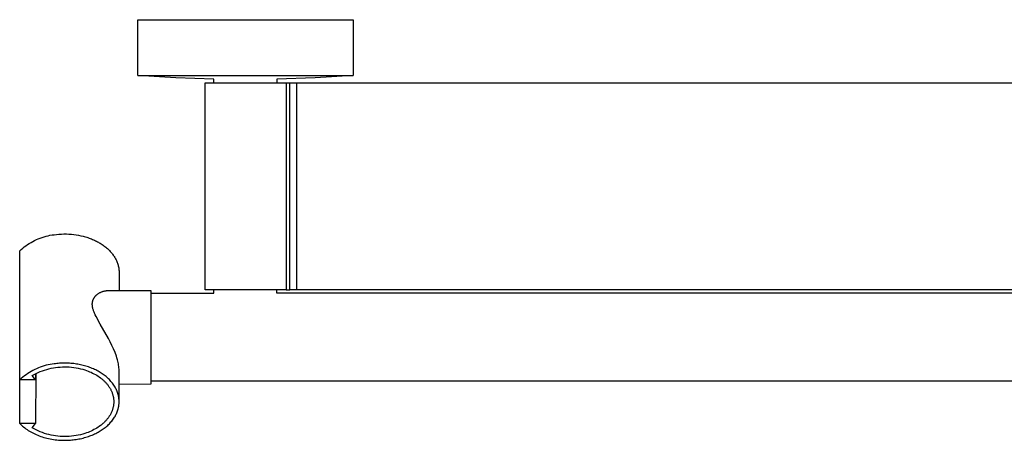
# Model space of a CAD drawing. Units: millimetres. Extents: x -707 to 763, y -1351 to 1416.
# Drawn here: x 202 to 482, y -1227 to -1107 of the extents above; entities that cross this region are included whole.
import ezdxf

# ---------------------------------------------------------------- set-up
doc = ezdxf.new("R2010")
doc.units = ezdxf.units.MM
doc.header["$MEASUREMENT"] = 0
doc.layers.add('Default', color=7, linetype='Continuous', true_color=0x000000)

msp = doc.modelspace()

# ---------------------------------------------------------------- linework, layer by layer
at = {"layer": 'Default', "color": 7, "true_color": 0xffffff}
for p, q in [((235.22, -1122.89), (235.22, -1107.02)), ((235.22, -1107.02), (296.62, -1107.02)), ((296.62, -1107.02), (296.62, -1122.89)), ((246.06, -1123.61), (235.23, -1122.89)), ((235.23, -1122.89), (296.61, -1122.89)), ((256.92, -1124.01), (246.06, -1123.61)), ((254.5, -1184.01), (254.5, -1125.01)), ((254.5, -1125.01), (278.57, -1125.01)), ((254.5, -1184.01), (254.5, -1125.01)), ((256.92, -1125.01), (256.92, -1124.01)), ((285.77, -1123.61), (274.92, -1124.01)), ((274.92, -1124.01), (274.92, -1125.01)), ((277.5, -1125.01), (277.5, -1184.01)), ((278.57, -1184.01), (278.57, -1125.01)), ((278.57, -1125.01), (551.44, -1125.01)), ((280.59, -1184.01), (280.59, -1125.01)), ((296.61, -1122.89), (285.77, -1123.61)), ((204.82, -1170.49), (205.32, -1170.2)), ((205.32, -1170.2), (205.84, -1169.94)), ((205.84, -1169.94), (206.36, -1169.69)), ((206.36, -1169.69), (206.9, -1169.46)), ((206.9, -1169.46), (207.43, -1169.25)), ((207.43, -1169.25), (207.98, -1169.06)), ((207.98, -1169.06), (208.53, -1168.89)), ((208.53, -1168.89), (209.09, -1168.73)), ((209.09, -1168.73), (209.66, -1168.6)), ((209.66, -1168.6), (210.22, -1168.48)), ((210.22, -1168.48), (210.8, -1168.39)), ((210.8, -1168.39), (211.37, -1168.31)), ((211.37, -1168.31), (212.08, -1168.22)), ((212.08, -1168.22), (212.79, -1168.16)), ((212.79, -1168.16), (213.5, -1168.11)), ((213.5, -1168.11), (214.21, -1168.09)), ((214.21, -1168.09), (214.92, -1168.1)), ((214.92, -1168.1), (215.63, -1168.13)), ((215.63, -1168.13), (216.34, -1168.18)), ((216.34, -1168.18), (217.05, -1168.25)), ((217.05, -1168.25), (217.71, -1168.34)), ((217.71, -1168.34), (218.37, -1168.46)), ((218.37, -1168.46), (219.02, -1168.59)), ((219.02, -1168.59), (219.67, -1168.74)), ((219.67, -1168.74), (220.01, -1168.83)), ((220.01, -1168.83), (220.35, -1168.93)), ((220.35, -1168.93), (220.69, -1169.03)), ((220.69, -1169.03), (221.02, -1169.14)), ((221.02, -1169.14), (221.36, -1169.26)), ((221.36, -1169.26), (221.69, -1169.38)), ((221.69, -1169.38), (222.02, -1169.51)), ((222.02, -1169.51), (222.34, -1169.64)), ((222.34, -1169.64), (222.63, -1169.76)), ((222.63, -1169.76), (222.91, -1169.89)), ((222.91, -1169.89), (223.19, -1170.02)), ((223.19, -1170.02), (223.46, -1170.16)), ((223.46, -1170.16), (223.74, -1170.3)), ((201.59, -1172.93), (202.01, -1172.53)), ((201.62, -1209.7), (201.59, -1172.93)), ((202.01, -1172.53), (202.45, -1172.15)), ((202.45, -1172.15), (202.9, -1171.79)), ((202.9, -1171.79), (203.36, -1171.44)), ((203.36, -1171.44), (203.84, -1171.1)), ((203.84, -1171.1), (204.32, -1170.79)), ((204.32, -1170.79), (204.82, -1170.49)), ((223.74, -1170.3), (224.01, -1170.45)), ((224.01, -1170.45), (224.28, -1170.61)), ((224.28, -1170.61), (224.54, -1170.76)), ((224.54, -1170.76), (224.81, -1170.93)), ((224.81, -1170.93), (225.08, -1171.11)), ((225.08, -1171.11), (225.34, -1171.29)), ((225.34, -1171.29), (225.6, -1171.47)), ((225.6, -1171.47), (225.85, -1171.67)), ((225.85, -1171.67), (226.1, -1171.87)), ((226.1, -1171.87), (226.35, -1172.07)), ((226.35, -1172.07), (226.58, -1172.28)), ((226.58, -1172.28), (226.79, -1172.46)), ((226.79, -1172.46), (226.98, -1172.65)), ((226.98, -1172.65), (227.18, -1172.85)), ((227.18, -1172.85), (227.37, -1173.05)), ((227.37, -1173.05), (227.55, -1173.25)), ((227.55, -1173.25), (227.73, -1173.46)), ((227.73, -1173.46), (227.9, -1173.67)), ((227.9, -1173.67), (228.07, -1173.89)), ((228.07, -1173.89), (228.23, -1174.1)), ((228.23, -1174.1), (228.38, -1174.32)), ((228.38, -1174.32), (228.52, -1174.54)), ((228.52, -1174.54), (228.66, -1174.76)), ((228.66, -1174.76), (228.8, -1174.99)), ((228.8, -1174.99), (228.92, -1175.22)), ((228.92, -1175.22), (229.05, -1175.45)), ((229.05, -1175.45), (229.16, -1175.69)), ((229.16, -1175.69), (229.27, -1175.94)), ((229.27, -1175.94), (229.37, -1176.19)), ((229.37, -1176.19), (229.46, -1176.44)), ((229.46, -1176.44), (229.55, -1176.7)), ((229.55, -1176.7), (229.63, -1176.96)), ((229.63, -1176.96), (229.69, -1177.22)), ((229.69, -1177.22), (229.75, -1177.49)), ((229.75, -1177.49), (229.8, -1177.75)), ((229.8, -1177.75), (229.84, -1178.02)), ((229.84, -1178.02), (229.88, -1178.29)), ((229.88, -1178.29), (229.9, -1178.56)), ((229.9, -1178.56), (229.91, -1178.83)), ((229.91, -1178.83), (229.92, -1179.1)), ((229.92, -1179.1), (229.92, -1184.24)), ((225.7, -1184.36), (225.86, -1184.33)), ((225.86, -1184.33), (226.02, -1184.3)), ((226.02, -1184.3), (226.19, -1184.28)), ((226.19, -1184.28), (226.35, -1184.26)), ((226.35, -1184.26), (226.52, -1184.25)), ((226.52, -1184.25), (226.68, -1184.24)), ((226.68, -1184.24), (238.92, -1184.25)), ((238.92, -1184.25), (238.92, -1210.95)), ((277.5, -1184.01), (254.5, -1184.01)), ((256.92, -1185.01), (256.92, -1184.01)), ((274.92, -1185.01), (274.92, -1184.01)), ((277.5, -1184.01), (278.57, -1184.01)), ((280.59, -1184.01), (278.57, -1184.01)), ((551.44, -1184.01), (280.59, -1184.01)), ((201.62, -1222.12), (201.6, -1185.27)), ((222.42, -1187.16), (222.44, -1187.08)), ((222.44, -1187.08), (222.47, -1187.01)), ((222.47, -1187.01), (222.49, -1186.93)), ((222.49, -1186.93), (222.52, -1186.85)), ((222.52, -1186.85), (222.55, -1186.78)), ((222.55, -1186.78), (222.59, -1186.7)), ((222.59, -1186.7), (222.62, -1186.63)), ((222.62, -1186.63), (222.66, -1186.56)), ((222.66, -1186.56), (222.7, -1186.48)), ((222.7, -1186.48), (222.74, -1186.41)), ((222.74, -1186.41), (222.78, -1186.34)), ((222.78, -1186.34), (222.83, -1186.27)), ((222.83, -1186.27), (222.88, -1186.2)), ((222.88, -1186.2), (222.93, -1186.12)), ((222.93, -1186.12), (222.98, -1186.06)), ((222.98, -1186.06), (223.03, -1185.99)), ((223.03, -1185.99), (223.08, -1185.92)), ((223.08, -1185.92), (223.14, -1185.85)), ((223.14, -1185.85), (223.22, -1185.77)), ((223.22, -1185.77), (223.3, -1185.68)), ((223.3, -1185.68), (223.38, -1185.6)), ((223.38, -1185.6), (223.51, -1185.49)), ((223.51, -1185.49), (223.63, -1185.38)), ((223.63, -1185.38), (223.76, -1185.27)), ((223.76, -1185.27), (223.89, -1185.17)), ((223.89, -1185.17), (224.03, -1185.08)), ((224.03, -1185.08), (224.17, -1184.99)), ((224.17, -1184.99), (224.31, -1184.91)), ((224.31, -1184.91), (224.46, -1184.82)), ((224.46, -1184.82), (224.6, -1184.75)), ((224.6, -1184.75), (224.75, -1184.68)), ((224.75, -1184.68), (224.91, -1184.61)), ((224.91, -1184.61), (225.06, -1184.55)), ((225.06, -1184.55), (225.22, -1184.5)), ((225.22, -1184.5), (225.38, -1184.45)), ((225.38, -1184.45), (225.54, -1184.4)), ((225.54, -1184.4), (225.7, -1184.36)), ((238.92, -1185.01), (256.92, -1185.01)), ((556.94, -1185.01), (274.92, -1185.01)), ((222.29, -1187.89), (222.3, -1187.81)), ((222.29, -1187.97), (222.29, -1187.89)), ((222.29, -1188.06), (222.29, -1187.97)), ((222.29, -1188.14), (222.29, -1188.06)), ((222.29, -1188.22), (222.29, -1188.14)), ((222.29, -1188.3), (222.29, -1188.22)), ((222.3, -1188.39), (222.29, -1188.3)), ((222.3, -1187.81), (222.31, -1187.73)), ((222.3, -1188.48), (222.3, -1188.39)), ((222.31, -1188.57), (222.3, -1188.48)), ((222.31, -1187.73), (222.32, -1187.64)), ((222.32, -1188.66), (222.31, -1188.57)), ((222.32, -1187.64), (222.33, -1187.56)), ((222.33, -1188.75), (222.32, -1188.66)), ((222.33, -1187.56), (222.34, -1187.48)), ((222.35, -1188.83), (222.33, -1188.75)), ((222.34, -1187.48), (222.36, -1187.4)), ((222.38, -1189.01), (222.35, -1188.83)), ((222.36, -1187.4), (222.38, -1187.32)), ((222.38, -1187.32), (222.4, -1187.24)), ((222.42, -1189.21), (222.38, -1189.01)), ((222.4, -1187.24), (222.42, -1187.16)), ((222.47, -1189.4), (222.42, -1189.21)), ((222.53, -1189.59), (222.47, -1189.4)), ((222.59, -1189.79), (222.53, -1189.59)), ((222.66, -1190), (222.59, -1189.79)), ((222.74, -1190.21), (222.66, -1190)), ((222.82, -1190.42), (222.74, -1190.21)), ((222.9, -1190.63), (222.82, -1190.42)), ((223.02, -1190.89), (222.9, -1190.63)), ((223.14, -1191.14), (223.02, -1190.89)), ((223.39, -1191.65), (223.14, -1191.14)), ((224.56, -1193.79), (223.39, -1191.65)), ((226.89, -1197.88), (224.56, -1193.79)), ((227.41, -1198.86), (226.89, -1197.88)), ((227.89, -1199.85), (227.41, -1198.86)), ((228.34, -1200.86), (227.89, -1199.85)), ((228.76, -1201.89), (228.34, -1200.86)), ((229.14, -1202.93), (228.76, -1201.89)), ((229.31, -1203.44), (229.14, -1202.93)), ((229.46, -1203.96), (229.31, -1203.44)), ((229.56, -1204.33), (229.46, -1203.96)), ((205.86, -1206.74), (205.35, -1207)), ((206.38, -1206.5), (205.86, -1206.74)), ((206.92, -1206.27), (206.38, -1206.5)), ((207.45, -1206.06), (206.92, -1206.27)), ((208, -1205.87), (207.45, -1206.06)), ((208.55, -1205.7), (208, -1205.87)), ((209.1, -1205.54), (208.55, -1205.7)), ((208.69, -1206.89), (209.31, -1206.7)), ((209.66, -1205.41), (209.1, -1205.54)), ((209.31, -1206.7), (209.93, -1206.53)), ((210.23, -1205.29), (209.66, -1205.41)), ((209.93, -1206.53), (210.57, -1206.38)), ((210.8, -1205.2), (210.23, -1205.29)), ((210.57, -1206.38), (211.2, -1206.26)), ((211.37, -1205.12), (210.8, -1205.2)), ((211.2, -1206.26), (211.84, -1206.16)), ((211.77, -1205.07), (211.37, -1205.12)), ((212.17, -1205.02), (211.77, -1205.07)), ((211.84, -1206.16), (212.48, -1206.08)), ((212.57, -1204.99), (212.17, -1205.02)), ((212.48, -1206.08), (213.13, -1206.02)), ((212.98, -1204.96), (212.57, -1204.99)), ((213.38, -1204.93), (212.98, -1204.96)), ((213.13, -1206.02), (213.78, -1205.98)), ((213.78, -1204.92), (213.38, -1204.93)), ((214.19, -1204.91), (213.78, -1204.92)), ((213.78, -1205.98), (214.42, -1205.97)), ((214.59, -1204.91), (214.19, -1204.91)), ((214.42, -1205.97), (215.07, -1205.98)), ((214.99, -1204.91), (214.59, -1204.91)), ((215.4, -1204.93), (214.99, -1204.91)), ((215.07, -1205.98), (215.72, -1206.01)), ((215.8, -1204.95), (215.4, -1204.93)), ((215.72, -1206.01), (216.36, -1206.06)), ((216.2, -1204.98), (215.8, -1204.95)), ((216.61, -1205.02), (216.2, -1204.98)), ((216.36, -1206.06), (217.01, -1206.14)), ((217.01, -1205.06), (216.61, -1205.02)), ((217.41, -1205.11), (217.01, -1205.06)), ((217.01, -1206.14), (217.65, -1206.24)), ((217.81, -1205.17), (217.41, -1205.11)), ((217.65, -1206.24), (218.28, -1206.36)), ((218.19, -1205.24), (217.81, -1205.17)), ((218.57, -1205.31), (218.19, -1205.24)), ((218.28, -1206.36), (218.92, -1206.5)), ((218.96, -1205.39), (218.57, -1205.31)), ((218.92, -1206.5), (219.54, -1206.67)), ((219.34, -1205.48), (218.96, -1205.39)), ((219.71, -1205.57), (219.34, -1205.48)), ((219.54, -1206.67), (220.16, -1206.86)), ((220.09, -1205.67), (219.71, -1205.57)), ((220.47, -1205.78), (220.09, -1205.67)), ((220.84, -1205.89), (220.47, -1205.78)), ((221.19, -1206.01), (220.84, -1205.89)), ((221.54, -1206.14), (221.19, -1206.01)), ((221.89, -1206.27), (221.54, -1206.14)), ((222.24, -1206.41), (221.89, -1206.27)), ((222.58, -1206.56), (222.24, -1206.41)), ((222.92, -1206.71), (222.58, -1206.56)), ((223.26, -1206.87), (222.92, -1206.71)), ((229.65, -1204.71), (229.56, -1204.33)), ((229.72, -1205.08), (229.65, -1204.71)), ((229.79, -1205.47), (229.72, -1205.08)), ((229.84, -1205.85), (229.79, -1205.47)), ((229.88, -1206.23), (229.84, -1205.85)), ((229.91, -1206.62), (229.88, -1206.23)), ((229.92, -1207.01), (229.91, -1206.62)), ((202.05, -1209.31), (201.62, -1209.7)), ((202.48, -1208.93), (202.05, -1209.31)), ((202.93, -1208.57), (202.48, -1208.93)), ((203.39, -1208.23), (202.93, -1208.57)), ((203.87, -1207.9), (203.39, -1208.23)), ((204.35, -1207.58), (203.87, -1207.9)), ((204.85, -1207.28), (204.35, -1207.58)), ((205.35, -1207), (204.85, -1207.28)), ((205.15, -1208.48), (205.71, -1208.16)), ((206.14, -1209.7), (205.15, -1208.48)), ((205.71, -1208.16), (206.29, -1207.87)), ((206.16, -1207.9), (206.14, -1222.12)), ((206.14, -1207.91), (206.14, -1209.7)), ((206.29, -1207.87), (206.88, -1207.59)), ((206.88, -1207.59), (207.47, -1207.34)), ((207.47, -1207.34), (208.08, -1207.1)), ((208.08, -1207.1), (208.69, -1206.89)), ((220.16, -1206.86), (220.62, -1207.01)), ((220.62, -1207.01), (221.06, -1207.17)), ((221.06, -1207.17), (221.5, -1207.35)), ((221.5, -1207.35), (221.93, -1207.53)), ((221.93, -1207.53), (222.35, -1207.73)), ((222.35, -1207.73), (222.76, -1207.94)), ((222.76, -1207.94), (223.15, -1208.15)), ((223.15, -1208.15), (223.54, -1208.38)), ((223.59, -1207.04), (223.26, -1206.87)), ((223.54, -1208.38), (223.91, -1208.62)), ((223.91, -1207.21), (223.59, -1207.04)), ((224.21, -1207.38), (223.91, -1207.21)), ((223.91, -1208.62), (224.27, -1208.86)), ((224.52, -1207.56), (224.21, -1207.38)), ((224.27, -1208.86), (224.62, -1209.12)), ((224.81, -1207.75), (224.52, -1207.56)), ((224.62, -1209.12), (224.79, -1209.25)), ((224.79, -1209.25), (224.96, -1209.38)), ((225.11, -1207.94), (224.81, -1207.75)), ((224.96, -1209.38), (225.12, -1209.52)), ((225.4, -1208.14), (225.11, -1207.94)), ((225.12, -1209.52), (225.28, -1209.65)), ((225.68, -1208.35), (225.4, -1208.14)), ((225.96, -1208.57), (225.68, -1208.35)), ((226.2, -1208.76), (225.96, -1208.57)), ((226.44, -1208.96), (226.2, -1208.76)), ((226.67, -1209.17), (226.44, -1208.96)), ((226.89, -1209.38), (226.67, -1209.17)), ((227.14, -1209.62), (226.89, -1209.38)), ((229.92, -1215.8), (229.92, -1207.01)), ((206.14, -1209.7), (201.62, -1209.7)), ((225.28, -1209.65), (225.44, -1209.79)), ((225.44, -1209.79), (225.59, -1209.93)), ((225.59, -1209.93), (225.74, -1210.08)), ((225.74, -1210.08), (225.88, -1210.22)), ((225.88, -1210.22), (226.03, -1210.37)), ((226.03, -1210.37), (226.17, -1210.52)), ((226.17, -1210.52), (226.3, -1210.67)), ((226.3, -1210.67), (226.43, -1210.82)), ((226.43, -1210.82), (226.56, -1210.98)), ((226.56, -1210.98), (226.68, -1211.13)), ((226.68, -1211.13), (226.8, -1211.29)), ((226.8, -1211.29), (226.92, -1211.45)), ((226.92, -1211.45), (227.03, -1211.61)), ((227.03, -1211.61), (227.13, -1211.77)), ((227.13, -1211.77), (227.24, -1211.93)), ((227.38, -1209.88), (227.14, -1209.62)), ((227.24, -1211.93), (227.33, -1212.1)), ((227.33, -1212.1), (227.43, -1212.26)), ((227.61, -1210.14), (227.38, -1209.88)), ((227.43, -1212.26), (227.52, -1212.43)), ((227.84, -1210.4), (227.61, -1210.14)), ((228.05, -1210.67), (227.84, -1210.4)), ((228.24, -1210.94), (228.05, -1210.67)), ((228.43, -1211.21), (228.24, -1210.94)), ((228.62, -1211.49), (228.43, -1211.21)), ((228.76, -1211.73), (228.62, -1211.49)), ((228.89, -1211.98), (228.76, -1211.73)), ((229.02, -1212.22), (228.89, -1211.98)), ((229.14, -1212.47), (229.02, -1212.22)), ((238.92, -1210.95), (229.92, -1210.96)), ((634.57, -1210.01), (238.92, -1210.01)), ((227.52, -1212.43), (227.6, -1212.59)), ((227.6, -1212.59), (227.68, -1212.76)), ((227.68, -1212.76), (227.76, -1212.93)), ((227.76, -1212.93), (227.83, -1213.1)), ((227.83, -1213.1), (227.9, -1213.27)), ((227.9, -1213.27), (227.97, -1213.44)), ((227.97, -1213.44), (228.03, -1213.62)), ((228.03, -1213.62), (228.08, -1213.79)), ((228.08, -1213.79), (228.13, -1213.96)), ((228.13, -1213.96), (228.18, -1214.14)), ((228.18, -1214.14), (228.22, -1214.31)), ((228.22, -1214.31), (228.26, -1214.49)), ((228.26, -1214.49), (228.3, -1214.66)), ((228.3, -1214.66), (228.32, -1214.84)), ((228.32, -1214.84), (228.35, -1215.02)), ((228.35, -1215.02), (228.37, -1215.2)), ((228.37, -1215.2), (228.39, -1215.37)), ((229.21, -1212.62), (229.14, -1212.47)), ((229.27, -1212.76), (229.21, -1212.62)), ((229.33, -1212.9), (229.27, -1212.76)), ((229.39, -1213.05), (229.33, -1212.9)), ((229.44, -1213.2), (229.39, -1213.05)), ((229.49, -1213.34), (229.44, -1213.2)), ((229.54, -1213.49), (229.49, -1213.34)), ((229.59, -1213.64), (229.54, -1213.49)), ((229.63, -1213.79), (229.59, -1213.64)), ((229.67, -1213.94), (229.63, -1213.79)), ((229.71, -1214.1), (229.67, -1213.94)), ((229.74, -1214.25), (229.71, -1214.1)), ((229.77, -1214.4), (229.74, -1214.25)), ((229.8, -1214.55), (229.77, -1214.4)), ((229.83, -1214.71), (229.8, -1214.55)), ((229.85, -1214.86), (229.83, -1214.71)), ((229.88, -1215.12), (229.85, -1214.86)), ((229.9, -1215.39), (229.88, -1215.12)), ((228.13, -1217.86), (228.08, -1218.03)), ((228.18, -1217.69), (228.13, -1217.86)), ((228.22, -1217.51), (228.18, -1217.69)), ((228.26, -1217.33), (228.22, -1217.51)), ((228.3, -1217.16), (228.26, -1217.33)), ((228.32, -1216.98), (228.3, -1217.16)), ((228.35, -1216.8), (228.32, -1216.98)), ((228.37, -1216.63), (228.35, -1216.8)), ((228.39, -1216.45), (228.37, -1216.63)), ((228.39, -1215.37), (228.4, -1215.55)), ((228.4, -1216.27), (228.39, -1216.45)), ((228.4, -1215.55), (228.4, -1215.73)), ((228.4, -1215.73), (228.41, -1215.91)), ((228.41, -1215.91), (228.4, -1216.09)), ((228.4, -1216.09), (228.4, -1216.27)), ((229.56, -1218.26), (229.64, -1217.98)), ((229.64, -1217.98), (229.68, -1217.84)), ((229.68, -1217.84), (229.71, -1217.7)), ((229.71, -1217.7), (229.74, -1217.56)), ((229.74, -1217.56), (229.77, -1217.42)), ((229.77, -1217.42), (229.8, -1217.28)), ((229.8, -1217.28), (229.82, -1217.13)), ((229.82, -1217.13), (229.85, -1216.98)), ((229.85, -1216.98), (229.87, -1216.83)), ((229.87, -1216.83), (229.88, -1216.68)), ((229.88, -1216.68), (229.9, -1216.52)), ((229.92, -1215.65), (229.9, -1215.39)), ((229.9, -1216.52), (229.91, -1216.37)), ((229.91, -1216.22), (229.92, -1216.06)), ((229.91, -1216.37), (229.91, -1216.22)), ((229.92, -1215.91), (229.92, -1215.65)), ((229.92, -1216.06), (229.92, -1215.91)), ((226.68, -1220.69), (226.56, -1220.84)), ((226.8, -1220.53), (226.68, -1220.69)), ((226.92, -1220.37), (226.8, -1220.53)), ((227.03, -1220.21), (226.92, -1220.37)), ((227.13, -1220.05), (227.03, -1220.21)), ((227.24, -1219.89), (227.13, -1220.05)), ((227.33, -1219.72), (227.24, -1219.89)), ((227.43, -1219.56), (227.33, -1219.72)), ((227.52, -1219.39), (227.43, -1219.56)), ((227.6, -1219.23), (227.52, -1219.39)), ((227.68, -1219.06), (227.6, -1219.23)), ((227.76, -1218.89), (227.68, -1219.06)), ((227.83, -1218.72), (227.76, -1218.89)), ((227.9, -1218.55), (227.83, -1218.72)), ((227.97, -1218.38), (227.9, -1218.55)), ((228.03, -1218.21), (227.97, -1218.38)), ((228.08, -1218.03), (228.03, -1218.21)), ((228.24, -1220.89), (228.43, -1220.61)), ((228.43, -1220.61), (228.62, -1220.33)), ((228.62, -1220.33), (228.76, -1220.09)), ((228.76, -1220.09), (228.89, -1219.85)), ((228.89, -1219.85), (229.02, -1219.6)), ((229.02, -1219.6), (229.14, -1219.35)), ((229.14, -1219.35), (229.26, -1219.08)), ((229.26, -1219.08), (229.37, -1218.81)), ((229.37, -1218.81), (229.47, -1218.54)), ((229.47, -1218.54), (229.56, -1218.26)), ((206.14, -1222.12), (201.62, -1222.12)), ((201.62, -1222.12), (201.87, -1222.37)), ((201.87, -1222.37), (202.13, -1222.62)), ((202.13, -1222.62), (202.4, -1222.86)), ((202.4, -1222.86), (202.67, -1223.09)), ((202.67, -1223.09), (203.01, -1223.36)), ((203.01, -1223.36), (203.35, -1223.61)), ((203.35, -1223.61), (203.69, -1223.85)), ((205.15, -1223.35), (206.14, -1222.12)), ((205.71, -1223.66), (205.15, -1223.35)), ((223.54, -1223.44), (223.15, -1223.67)), ((223.91, -1223.21), (223.54, -1223.44)), ((224.27, -1222.96), (223.91, -1223.21)), ((224.62, -1222.7), (224.27, -1222.96)), ((224.79, -1222.57), (224.62, -1222.7)), ((224.96, -1222.44), (224.79, -1222.57)), ((225.12, -1222.31), (224.96, -1222.44)), ((225.28, -1222.17), (225.12, -1222.31)), ((225.44, -1222.03), (225.28, -1222.17)), ((225.4, -1223.68), (225.68, -1223.47)), ((225.59, -1221.89), (225.44, -1222.03)), ((225.74, -1221.74), (225.59, -1221.89)), ((225.68, -1223.47), (225.96, -1223.26)), ((225.88, -1221.6), (225.74, -1221.74)), ((226.03, -1221.45), (225.88, -1221.6)), ((225.96, -1223.26), (226.2, -1223.06)), ((226.17, -1221.3), (226.03, -1221.45)), ((226.3, -1221.15), (226.17, -1221.3)), ((226.2, -1223.06), (226.44, -1222.86)), ((226.43, -1221), (226.3, -1221.15)), ((226.56, -1220.84), (226.43, -1221)), ((226.44, -1222.86), (226.67, -1222.65)), ((226.67, -1222.65), (226.89, -1222.44)), ((226.89, -1222.44), (227.14, -1222.2)), ((227.14, -1222.2), (227.38, -1221.95)), ((227.38, -1221.95), (227.61, -1221.69)), ((227.61, -1221.69), (227.84, -1221.42)), ((227.84, -1221.42), (228.05, -1221.16)), ((228.05, -1221.16), (228.24, -1220.89)), ((203.69, -1223.85), (204.05, -1224.09)), ((204.05, -1224.09), (204.4, -1224.31)), ((204.4, -1224.31), (204.76, -1224.52)), ((204.76, -1224.52), (205.12, -1224.72)), ((205.12, -1224.72), (205.49, -1224.91)), ((205.49, -1224.91), (205.9, -1225.11)), ((206.29, -1223.96), (205.71, -1223.66)), ((205.9, -1225.11), (206.32, -1225.29)), ((206.88, -1224.23), (206.29, -1223.96)), ((206.32, -1225.29), (206.74, -1225.47)), ((206.74, -1225.47), (207.17, -1225.64)), ((207.47, -1224.48), (206.88, -1224.23)), ((207.17, -1225.64), (207.6, -1225.79)), ((208.08, -1224.72), (207.47, -1224.48)), ((207.6, -1225.79), (208.04, -1225.94)), ((208.04, -1225.94), (208.48, -1226.08)), ((208.69, -1224.93), (208.08, -1224.72)), ((208.48, -1226.08), (208.93, -1226.2)), ((209.31, -1225.12), (208.69, -1224.93)), ((208.93, -1226.2), (209.37, -1226.32)), ((209.93, -1225.29), (209.31, -1225.12)), ((209.37, -1226.32), (209.82, -1226.42)), ((209.82, -1226.42), (210.28, -1226.51)), ((210.57, -1225.44), (209.93, -1225.29)), ((211.2, -1225.56), (210.57, -1225.44)), ((211.84, -1225.67), (211.2, -1225.56)), ((212.48, -1225.75), (211.84, -1225.67)), ((213.13, -1225.8), (212.48, -1225.75)), ((213.78, -1225.84), (213.13, -1225.8)), ((214.42, -1225.85), (213.78, -1225.84)), ((215.07, -1225.84), (214.42, -1225.85)), ((215.72, -1225.81), (215.07, -1225.84)), ((216.36, -1225.76), (215.72, -1225.81)), ((217.01, -1225.68), (216.36, -1225.76)), ((217.65, -1225.58), (217.01, -1225.68)), ((218.28, -1225.46), (217.65, -1225.58)), ((218.92, -1225.32), (218.28, -1225.46)), ((218.86, -1226.45), (219.26, -1226.37)), ((219.54, -1225.15), (218.92, -1225.32)), ((219.26, -1226.37), (219.66, -1226.27)), ((220.16, -1224.97), (219.54, -1225.15)), ((219.66, -1226.27), (220.05, -1226.16)), ((220.05, -1226.16), (220.45, -1226.05)), ((220.62, -1224.81), (220.16, -1224.97)), ((220.45, -1226.05), (220.84, -1225.93)), ((221.06, -1224.65), (220.62, -1224.81)), ((220.84, -1225.93), (221.19, -1225.81)), ((221.5, -1224.47), (221.06, -1224.65)), ((221.19, -1225.81), (221.54, -1225.68)), ((221.93, -1224.29), (221.5, -1224.47)), ((221.54, -1225.68), (221.89, -1225.55)), ((221.89, -1225.55), (222.24, -1225.41)), ((222.35, -1224.09), (221.93, -1224.29)), ((222.24, -1225.41), (222.58, -1225.26)), ((222.76, -1223.88), (222.35, -1224.09)), ((222.58, -1225.26), (222.92, -1225.11)), ((223.15, -1223.67), (222.76, -1223.88)), ((222.92, -1225.11), (223.26, -1224.95)), ((223.26, -1224.95), (223.59, -1224.78)), ((223.59, -1224.78), (223.91, -1224.61)), ((223.91, -1224.61), (224.21, -1224.44)), ((224.21, -1224.44), (224.52, -1224.26)), ((224.52, -1224.26), (224.81, -1224.07)), ((224.81, -1224.07), (225.11, -1223.88)), ((225.11, -1223.88), (225.4, -1223.68)), ((210.28, -1226.51), (210.73, -1226.6)), ((210.73, -1226.6), (211.21, -1226.68)), ((211.21, -1226.68), (211.7, -1226.74)), ((211.7, -1226.74), (212.18, -1226.8)), ((212.18, -1226.8), (212.67, -1226.84)), ((212.67, -1226.84), (213.1, -1226.88)), ((213.1, -1226.88), (213.54, -1226.9)), ((213.54, -1226.9), (213.98, -1226.91)), ((213.98, -1226.91), (214.42, -1226.91)), ((214.42, -1226.91), (214.82, -1226.91)), ((214.82, -1226.91), (215.23, -1226.9)), ((215.23, -1226.9), (215.63, -1226.88)), ((215.63, -1226.88), (216.04, -1226.85)), ((216.04, -1226.85), (216.44, -1226.82)), ((216.44, -1226.82), (216.85, -1226.78)), ((216.85, -1226.78), (217.25, -1226.73)), ((217.25, -1226.73), (217.65, -1226.67)), ((217.65, -1226.67), (218.05, -1226.61)), ((218.05, -1226.61), (218.46, -1226.54)), ((218.46, -1226.54), (218.86, -1226.45))]:
    msp.add_line(p, q, dxfattribs=at)

doc.saveas('drawing.dxf')
